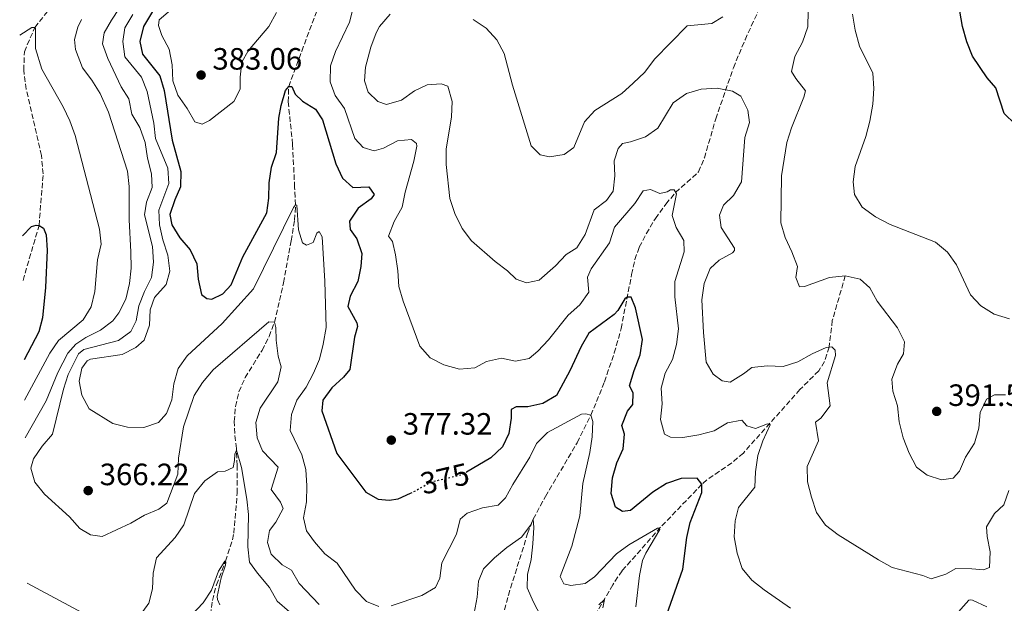
# Model space of a CAD drawing. Units: metres. Extents: x 594336 to 597814, y 4689744 to 4692104.
# Drawn here: x 594351 to 594670, y 4690747 to 4690937 of the extents above; entities that cross this region are included whole.
import ezdxf
from ezdxf.enums import TextEntityAlignment as Align

# ---------------------------------------------------------------- set-up
doc = ezdxf.new("R2010")
doc.units = ezdxf.units.M
doc.header["$MEASUREMENT"] = 0
doc.linetypes.add('DGN Style 3', pattern=[2.435891, 1.739922, -0.695969])
doc.linetypes.add('DGN Style 5', pattern=[1.217945, 0.521977, -0.695969])
for name, color, linetype, lineweight in [('Barranco lineal', 142, 'DGN Style 3', 13), ('Cota de curva de nivel directora', 7, 'Continuous', 0), ('Cota de punto acotado terreno', 7, 'Continuous', 0), ('Curva de nivel directora', 30, 'Continuous', 30), ('Curva de nivel directora no vista', 30, 'DGN Style 5', 30), ('Curva de nivel intermedia', 30, 'Continuous', 0), ('Punto acotado terreno (símbolo)', 7, 'Continuous', 0), ('Vaguada', 142, 'DGN Style 3', 13)]:
    doc.layers.add(name, color=color, linetype=linetype, lineweight=lineweight)
doc.styles.add('Style-Arial', font='arial.ttf')

# ---------------------------------------------------------------- blocks, each defined once
blk = doc.blocks.new('5PATER')
at = {"layer": 'Barranco lineal', "linetype": 'Continuous', "lineweight": 0}
h = blk.add_hatch(color=51, dxfattribs=at)
edge = h.paths.add_edge_path()
edge.add_ellipse((0, 0), major_axis=(-0.11, -0.111), ratio=0.999422, start_angle=0, end_angle=360)

msp = doc.modelspace()

# ---------------------------------------------------------------- linework, layer by layer
at = {"layer": 'Barranco lineal', "color": 142, "linetype": 'DGN Style 3', "lineweight": 13}
for points in [[(594412.67, 4690743.18, 353.17), (594413.26, 4690747.89, 353.82), (594414.6, 4690752.99, 354.48), (594417.56, 4690760.67, 355), (594419.84, 4690767.57, 357.13), (594420.24, 4690769.7, 357.48), (594421.33, 4690782.77, 359.09), (594421.32, 4690791.69, 359.62), (594421.08, 4690797.28, 360.1), (594420.53, 4690802.07, 361.47), (594420.39, 4690805.97, 361.99), (594420.75, 4690810.94, 362.52), (594421.9, 4690815.66, 362.9), (594423.91, 4690820.28, 363.3), (594429.38, 4690829.13, 364.44), (594431.68, 4690833.59, 364.69), (594433.44, 4690838.25, 365), (594436.36, 4690851.11, 366.74), (594438.84, 4690864.69, 369.22), (594439.98, 4690871.45, 369.66), (594440.26, 4690876.41, 370), (594439.98, 4690882.09, 371.34), (594439.31, 4690896.1, 372.58), (594437.87, 4690909.86, 374.33), (594438.06, 4690914.8, 375), (594442.28, 4690926.34, 377.26), (594447.94, 4690941.46, 378.49)], [(594508.13, 4690744.81, 361.25), (594509.38, 4690749.58, 362.13), (594515.64, 4690769.61, 364.43), (594517.45, 4690774.27, 365), (594521.43, 4690781.65, 366.25), (594531.72, 4690799.14, 369.07), (594536.18, 4690808.05, 370), (594540.6, 4690818.91, 371.67), (594543.78, 4690828.29, 373.04), (594545.99, 4690836.18, 373.95), (594549.41, 4690853.76, 375.91), (594550.46, 4690858.6, 376.61), (594551.89, 4690862.62, 377.36), (594554.17, 4690867.04, 378.17), (594557.11, 4690871.99, 378.82), (594560.54, 4690876.64, 379.45), (594563.7, 4690880.46, 380), (594571.12, 4690887.1, 382.16), (594573.04, 4690891.66, 382.91), (594576.72, 4690904.32, 383.96), (594582.46, 4690920.9, 385.92), (594586.24, 4690930.06, 387.22), (594590.41, 4690939.09, 388.43)], [(594618.8, 4690853.36, 390), (594614.58, 4690838.82, 386.21), (594613.55, 4690830.17, 385), (594612.07, 4690825.5, 383.72), (594610.15, 4690822.48, 382.91), (594604.07, 4690816.37, 382.13), (594585.69, 4690795.78, 378.43), (594581.94, 4690792.57, 377.59), (594573.81, 4690787.05, 375.48), (594572.24, 4690785.64, 375), (594558.81, 4690771.65, 370.09), (594546.32, 4690757.53, 367.07), (594543.29, 4690752.99, 366.08), (594538.08, 4690743.98, 364.17), (594533.48, 4690737.65, 362.91), (594530.07, 4690734.11, 361.94), (594522.15, 4690726.95, 360), (594515.49, 4690720.3, 358.43), (594508.68, 4690714.85, 357.67)]]:
    msp.add_polyline3d(points, dxfattribs=at)
at = {"layer": 'Curva de nivel directora', "color": 30, "linetype": 'Continuous', "lineweight": 30, "flags": 128}
for points, elevation in [([(594394.13, 4690939.79), (594390.85, 4690934.32), (594389.67, 4690929.45), (594390.53, 4690925.34), (594396.25, 4690918.3), (594397.56, 4690913.51), (594400.24, 4690897.46), (594403.07, 4690887.25), (594402.92, 4690882.26), (594401.08, 4690878.04), (594399.47, 4690873.22), (594400.13, 4690869.89), (594402.68, 4690865.74), (594406.07, 4690861.81), (594408.2, 4690857.28), (594408.68, 4690852.26), (594409.78, 4690847.23), (594411.47, 4690845.99), (594413.14, 4690845.8), (594416.67, 4690847.51), (594419.35, 4690850.47), (594423.14, 4690859.56), (594431, 4690873.78), (594431.57, 4690878.59), (594431.73, 4690883.6), (594432.51, 4690888.63), (594434.12, 4690893.36), (594434.84, 4690904.53), (594435.62, 4690908.71)], 375), ([(594674.01, 4690902.59), (594670.38, 4690906.05), (594667.72, 4690914.43), (594664.86, 4690917.63), (594660.09, 4690924.68), (594658.27, 4690929.34), (594656.85, 4690934.36), (594655.99, 4690939.28)], 400), ([(594435.62, 4690908.71), (594437.03, 4690913.53), (594438.06, 4690914.8), (594439.11, 4690914.81), (594440.18, 4690912.31), (594442.5, 4690910.04), (594446.8, 4690907.49), (594449.04, 4690904.06), (594453.38, 4690889.69), (594455.52, 4690885.12), (594458.9, 4690882.03), (594464.12, 4690882.29), (594465.81, 4690879.81), (594464.79, 4690878.33), (594460.64, 4690875.36), (594457.77, 4690871.15), (594458, 4690868.44), (594460.13, 4690865.33), (594461.85, 4690860.63), (594461.48, 4690856.36), (594460.52, 4690851.46), (594458.04, 4690846.72), (594457.24, 4690843.37), (594460.2, 4690838.02), (594460.44, 4690836.93), (594459.44, 4690833.37), (594457.88, 4690822.91), (594455.82, 4690820.38), (594452.1, 4690816.99), (594449.11, 4690812.99), (594448.84, 4690809.44), (594453.72, 4690795.64), (594463.13, 4690783.07), (594467.12, 4690780.82), (594470.68, 4690780.44), (594473.6, 4690780.89), (594477.64, 4690782.69)], 375), ([(594351.57, 4690866.36), (594354.54, 4690869.4), (594356.04, 4690869.75), (594356.96, 4690869.68), (594358.39, 4690868.86), (594359.34, 4690866.7), (594359.62, 4690861.7), (594359.11, 4690849.57), (594358.05, 4690839.7), (594356.93, 4690835.17), (594352.11, 4690826.06)], 350), ([(594572.16, 4690782.92), (594572.24, 4690785.64), (594570.74, 4690787.56), (594565.47, 4690787.48), (594560.75, 4690785.83), (594556.29, 4690783.06), (594549.04, 4690777.13), (594546.44, 4690776.79), (594544.12, 4690778.23), (594542.72, 4690782.6), (594543.19, 4690787.74), (594544.6, 4690792.58), (594546.63, 4690797.16), (594547.1, 4690801.86), (594546.23, 4690804.73), (594548.06, 4690809.39), (594549.81, 4690811.5), (594549.87, 4690815.36), (594548.7, 4690817.65), (594550.21, 4690822.57), (594552.23, 4690827.68), (594552.92, 4690832.63), (594550.71, 4690842.94), (594549.21, 4690846.37), (594547.96, 4690846.46), (594547.23, 4690845.83), (594544.98, 4690842.05), (594543.74, 4690840.78), (594535.54, 4690834.73), (594532.99, 4690830.42), (594529.34, 4690822.49), (594524.99, 4690814.42), (594520.55, 4690811.87), (594515.67, 4690810.81), (594511.91, 4690810.77), (594510.25, 4690809.91), (594510.28, 4690807.11), (594509.5, 4690802.17), (594507.46, 4690797.77), (594503.74, 4690794.17), (594495.77, 4690789.53)], 375), ([(594560.8, 4690743.32), (594566.07, 4690758), (594567.33, 4690768.29), (594568.41, 4690773.17), (594572.16, 4690782.92)], 375)]:
    msp.add_lwpolyline(points, dxfattribs=dict(at, elevation=elevation))
at = {"layer": 'Curva de nivel directora no vista', "color": 30, "linetype": 'DGN Style 5', "lineweight": 30, "elevation": 375, "flags": 128}
msp.add_lwpolyline([(594477.64, 4690782.69), (594478.18, 4690782.93), (594484.35, 4690786.42), (594494.61, 4690788.85), (594495.77, 4690789.53)], dxfattribs=at)
at = {"layer": 'Curva de nivel intermedia', "color": 30, "linetype": 'Continuous', "lineweight": 0, "flags": 128}
for points, elevation in [([(594387.51, 4690947.22), (594380.55, 4690936.41), (594378.09, 4690932.29), (594377.54, 4690928.69), (594379.35, 4690923.95), (594383.63, 4690914.73), (594386.18, 4690910.83), (594387.15, 4690905.91), (594389.71, 4690901.51), (594391.43, 4690896.68), (594392.24, 4690891.6), (594393.47, 4690886.51), (594393.69, 4690882), (594391.9, 4690877.22), (594391.19, 4690873.2), (594393.77, 4690862.85), (594394.12, 4690857.81), (594393.51, 4690852.84), (594391.21, 4690848.28), (594389.43, 4690843.58), (594388.49, 4690838.67), (594386.77, 4690835.22), (594382.79, 4690832.34), (594371.55, 4690829.37), (594369.81, 4690828.02), (594366.38, 4690821.3), (594364.92, 4690816.52), (594361.32, 4690801.94), (594358.03, 4690797.98), (594355.15, 4690793.85), (594354.26, 4690790.83), (594355.61, 4690786.28), (594358.78, 4690782.44), (594366.91, 4690775), (594370.27, 4690771.29), (594373.72, 4690769.16), (594377.49, 4690768.7), (594386.8, 4690772.98), (594391.23, 4690775.6), (594395.85, 4690777.51), (594398.42, 4690779.54), (594402.07, 4690788.86), (594402.27, 4690794.09), (594403.91, 4690804.33), (594407.35, 4690814.45), (594410.01, 4690818.69), (594413.56, 4690822.82), (594431.6, 4690838.4), (594433.44, 4690838.25), (594433.88, 4690836.58), (594434.01, 4690832.49), (594434.65, 4690827.23), (594435.61, 4690823.74), (594434.57, 4690818.96), (594428.74, 4690810.38), (594427.37, 4690805.65), (594427.84, 4690800.67), (594429.56, 4690796.52), (594434.63, 4690791.22), (594432.33, 4690783.88), (594435.34, 4690779.79), (594436.29, 4690777.79), (594433.91, 4690773.34), (594431.77, 4690770.64), (594431.15, 4690766.71), (594432.34, 4690762.97), (594435.9, 4690759.49), (594438.93, 4690757.69), (594441.49, 4690753.37), (594447.95, 4690746.52)], 365), ([(594606.85, 4690944.46), (594606.63, 4690934.18), (594604.93, 4690929.23), (594602.39, 4690924.61), (594601.34, 4690919.71), (594602.72, 4690917.43), (594605.85, 4690913.45), (594605.38, 4690911.36), (594601.31, 4690901.45), (594599.84, 4690896.67), (594598.06, 4690885.88), (594597.81, 4690870.58), (594599.26, 4690865.8), (594601.42, 4690861.18)], 390), ([(594434.12, 4690938.92), (594431.55, 4690934.35), (594424.9, 4690926.41), (594422.79, 4690922.8), (594422.27, 4690917.83), (594422.26, 4690913.98), (594420.27, 4690910), (594412.32, 4690903.76), (594409.93, 4690902.66), (594407.6, 4690903.36), (594405.11, 4690907.69), (594402.04, 4690911.98), (594400.47, 4690916.73), (594400.25, 4690921.91), (594399.18, 4690926.98), (594396.88, 4690931.45), (594395.72, 4690934.7), (594396.03, 4690936.46), (594404.23, 4690943.65)], 380), ([(594387.44, 4690938.23), (594384.88, 4690933.95), (594384.2, 4690929.43), (594384.81, 4690924.47), (594390.26, 4690917.88), (594392.11, 4690913.23), (594394.27, 4690902.89), (594394.84, 4690897.91), (594398.77, 4690888.32), (594399.09, 4690883.32), (594395.92, 4690874.67), (594396.05, 4690869.91), (594397.18, 4690865.03), (594398.84, 4690860.08), (594399.48, 4690854.82), (594398.28, 4690850.55), (594394.48, 4690846.33), (594393.02, 4690842.3), (594392.82, 4690837.29), (594391.12, 4690832.42), (594388.39, 4690830.05), (594383.94, 4690827.77), (594373.73, 4690826.3), (594372.65, 4690825.78), (594370.92, 4690823.34), (594370.05, 4690819.07), (594370.85, 4690814.57), (594373.23, 4690810.15), (594380.9, 4690805.4), (594385.74, 4690804.16), (594391.02, 4690804.1), (594395.77, 4690805.74), (594398.41, 4690808.61), (594400.11, 4690813.05), (594400.72, 4690818.24), (594402.17, 4690823.27), (594405.07, 4690827.34), (594416.46, 4690837.88), (594426.64, 4690849.12), (594439.6, 4690875.57), (594440.26, 4690876.41), (594440.68, 4690876.25), (594441.27, 4690868.24), (594442.49, 4690864.07), (594443.83, 4690863.34), (594446, 4690864.19), (594447.13, 4690867.22), (594447.96, 4690867.73), (594448.9, 4690865.98), (594449.73, 4690851.62), (594450.17, 4690836.52), (594449.29, 4690831.15), (594448.09, 4690826.29), (594446.07, 4690821.71), (594443.76, 4690817.13), (594440.72, 4690812.92), (594438.91, 4690808.26), (594438.56, 4690803.06)], 370), ([(594600.96, 4690745.35), (594592.42, 4690751.38), (594588.5, 4690754.48), (594585.36, 4690758.29), (594583.64, 4690763.2), (594582.74, 4690768.54), (594583.02, 4690773.8), (594584.14, 4690778.08), (594589.42, 4690784.67), (594589.61, 4690789.67), (594590.41, 4690794.98), (594592, 4690799.72), (594594.37, 4690804.93), (594594.2, 4690805.18), (594593.53, 4690805.25), (594589.62, 4690803.79), (594586.77, 4690804.59), (594585.16, 4690806.41), (594580.57, 4690805.61), (594576.18, 4690802.97), (594571.26, 4690801.66), (594566.01, 4690800.85), (594562.08, 4690800.89), (594560.06, 4690801.87), (594558.84, 4690806.7), (594559.37, 4690811.72), (594559, 4690816.86), (594560.35, 4690821.68), (594562.72, 4690826.13), (594563.93, 4690831.06), (594564.61, 4690836.12), (594563.39, 4690846.54), (594563.44, 4690851.54), (594566.42, 4690861.18), (594566.38, 4690864.77), (594563.83, 4690869.09), (594562.62, 4690872.92), (594563.96, 4690879.95), (594563.27, 4690881.28), (594562.02, 4690881.26), (594560.94, 4690880.58), (594558.61, 4690880.06), (594555.5, 4690881.36), (594553.16, 4690881), (594550.46, 4690876.79), (594543.86, 4690869.12), (594542.24, 4690864.08), (594536.32, 4690855.66), (594535.1, 4690852.89), (594535.48, 4690848.04), (594532.61, 4690843.93), (594528.8, 4690840.54), (594522.41, 4690832.55), (594518.99, 4690828.9), (594516.18, 4690826.53), (594511.68, 4690825.65), (594507.13, 4690826.59), (594502.24, 4690825.54), (594498.47, 4690823.48), (594493.49, 4690823.02), (594488.45, 4690824.39), (594484.01, 4690826.68), (594480.63, 4690830.48), (594475.24, 4690845.08), (594473.81, 4690849.87), (594473.5, 4690854.97), (594472.78, 4690860.14), (594471.73, 4690864.47), (594470.45, 4690866.21), (594472.32, 4690870.99), (594474.92, 4690875.65), (594475.89, 4690880.56), (594478.63, 4690890.58), (594479.65, 4690895.47), (594479.56, 4690896.31), (594477.96, 4690897.62), (594473.37, 4690897.24), (594468.8, 4690894.85), (594465.8, 4690893.98), (594462.28, 4690895.03), (594459.57, 4690897.92), (594456.2, 4690907.74), (594453.15, 4690911.97), (594451.51, 4690916.38), (594451.66, 4690921.51), (594453.24, 4690926.26), (594457.74, 4690935.71), (594458.92, 4690939.94)], 380), ([(594463.83, 4690913.01), (594462.62, 4690916.67), (594462.99, 4690921.1), (594464.76, 4690927.64), (594466.49, 4690932.33), (594467.52, 4690934.35), (594470.99, 4690938.4)], 385), ([(594497.97, 4690936.66), (594502.19, 4690933.85), (594505.66, 4690929.96), (594508.04, 4690925.56), (594510.7, 4690915.25), (594516.82, 4690895.52), (594519.7, 4690892.61), (594522.79, 4690891.97), (594527.55, 4690892.78), (594530.61, 4690895.07), (594534.11, 4690903.38), (594537.42, 4690907.01), (594546.21, 4690912.62), (594549.94, 4690915.94), (594553.74, 4690919.55), (594556.86, 4690923.77), (594567.41, 4690934.57), (594575.45, 4690935.34), (594579.02, 4690937.46)], 390), ([(594621.12, 4690938.35), (594622.05, 4690933.1), (594623.41, 4690928), (594627.69, 4690919.18), (594628.07, 4690914.2), (594627.71, 4690909.1), (594626.78, 4690903.54), (594625.45, 4690898.59), (594622.01, 4690888.84), (594621.39, 4690883.88), (594621.77, 4690879.71), (594624.24, 4690875.64), (594628.62, 4690872.51), (594633.39, 4690869.99), (594648.1, 4690864.24), (594652, 4690861.04), (594654.86, 4690856.93), (594659.44, 4690847.22), (594662.86, 4690843.57), (594667.15, 4690840.94), (594672.1, 4690839.33)], 395), ([(594370.71, 4690936.6), (594369.54, 4690934.13), (594368.46, 4690930.16), (594368.82, 4690926.91), (594371.13, 4690920.94), (594374.12, 4690916.94), (594376.79, 4690912.6), (594379.52, 4690906.52), (594385.72, 4690887.37), (594386.2, 4690882.39), (594386.28, 4690871.49), (594386.82, 4690861.12), (594386.88, 4690855.88), (594386.35, 4690850.8), (594385.17, 4690845.76), (594382.88, 4690841.31), (594380.92, 4690838.76), (594376.95, 4690835.71), (594372.21, 4690833.32), (594368.97, 4690831.09), (594366.28, 4690828.17), (594363.03, 4690821.99), (594359.25, 4690812.72), (594352.46, 4690800.71)], 360), ([(594352.29, 4690812.99), (594360.46, 4690828.26), (594363.3, 4690832.36), (594371.25, 4690839.02), (594373.87, 4690843.28), (594375.13, 4690848.29), (594376.01, 4690858.54), (594377.18, 4690863.58), (594376.58, 4690868.54), (594368.71, 4690898.94), (594366.95, 4690903.67), (594364.79, 4690908.19), (594357.92, 4690920.44), (594355.83, 4690927.18), (594355.87, 4690933.71), (594355.6, 4690934.03), (594354.58, 4690934.07), (594350.69, 4690931.56)], 355), ([(594671.88, 4690783.65), (594670.24, 4690778.93), (594667.21, 4690776.08), (594664.67, 4690771.76), (594664.87, 4690768.7), (594665.84, 4690763.7), (594665.65, 4690758.6), (594663.65, 4690757.82), (594659.89, 4690758.2), (594654.71, 4690758.23), (594651.47, 4690756.44), (594646.64, 4690754.96), (594643.95, 4690756.02), (594633.98, 4690758.58), (594629.62, 4690761.03), (594616.49, 4690769.16), (594612.36, 4690772.38), (594609.48, 4690776.47), (594607.77, 4690781.42), (594606.53, 4690786.37), (594606.41, 4690791.44), (594610.13, 4690799.75), (594609.14, 4690805.84), (594610.8, 4690807.11), (594613.85, 4690811.1), (594612.93, 4690818.58), (594615.67, 4690827.47), (594615.48, 4690829.22), (594614.47, 4690830.3), (594612.55, 4690830.03), (594607.99, 4690827.98), (594603.41, 4690825.41), (594598.63, 4690823.94), (594593.4, 4690824.13), (594588.44, 4690823.51), (594585.75, 4690821.46), (594581.43, 4690818.82), (594578.84, 4690819.21), (594575.89, 4690821.43), (594573.67, 4690825.25), (594572.74, 4690834.91), (594572.19, 4690845.53), (594572.97, 4690850.81), (594574.92, 4690855.67), (594577.81, 4690858.38), (594582.13, 4690860.85), (594582.79, 4690861.53), (594582.87, 4690862.28), (594578.53, 4690869.08), (594577.9, 4690873), (594579.29, 4690876.28), (594582.51, 4690879.4), (594585.13, 4690883.86), (594586.14, 4690898.32), (594587.68, 4690903.19), (594587.13, 4690907.19), (594584.91, 4690911.76), (594582.22, 4690913.32), (594577.19, 4690914.27), (594572.02, 4690913.96), (594567.22, 4690912.57), (594562.94, 4690909.57), (594557.87, 4690901.35), (594553.89, 4690898.47), (594549.06, 4690896.83), (594546.48, 4690896.3), (594545.08, 4690894.69), (594543.79, 4690890.67), (594544.01, 4690885.83), (594543.39, 4690880.81), (594541.26, 4690877.77), (594537.23, 4690874.79), (594534.28, 4690866.75), (594531.67, 4690862.49), (594528.17, 4690860.25), (594524.7, 4690856.54), (594519.4, 4690851.88), (594515.32, 4690851.08), (594511.88, 4690852.22), (594509.09, 4690854.94), (594505.1, 4690857.95), (594497.4, 4690864.73), (594494.39, 4690868.77), (594492.01, 4690873.55), (594490.37, 4690878.46), (594489.16, 4690889.48), (594489.14, 4690894.48), (594490.91, 4690905.03), (594491.18, 4690910.03), (594489.69, 4690914.98), (594487.61, 4690915.69), (594483.02, 4690915.39), (594478.95, 4690913.42), (594474.72, 4690910.37), (594469.81, 4690908.98), (594467.04, 4690909.95), (594463.83, 4690913.01)], 385), ([(594601.42, 4690861.18), (594603.23, 4690856.36), (594602.69, 4690852.76), (594603.97, 4690849.77), (594605.56, 4690849.87), (594613.63, 4690852.8), (594618.8, 4690853.36), (594623.66, 4690852.21), (594626.78, 4690849.43), (594629.2, 4690845.06), (594635.78, 4690836.5), (594638.01, 4690831.85), (594637.72, 4690828), (594635.75, 4690824.64), (594633.88, 4690819.77), (594634.26, 4690815.85), (594635.77, 4690811.08), (594636.26, 4690805.87), (594637.6, 4690800.76), (594639.58, 4690795.77), (594641.97, 4690791.2), (594645.34, 4690788.57), (594650.04, 4690787.03), (594653.79, 4690787.58), (594655.85, 4690789.85), (594657.87, 4690794.43), (594660.77, 4690798.93), (594662.21, 4690803.88), (594662.58, 4690808.98), (594664.62, 4690813.26), (594667.27, 4690814.71), (594670.78, 4690814.67)], 390), ([(594471.37, 4690746.09), (594481.28, 4690749.46), (594485.76, 4690752.1), (594487.15, 4690755.12), (594487.76, 4690760.09), (594492.59, 4690769.38), (594493.7, 4690774.33), (594496.02, 4690776.19), (594501.01, 4690777.92), (594506.1, 4690778.89), (594508.41, 4690781.17), (594510.8, 4690785.57), (594516.37, 4690794.38), (594518.57, 4690798.92), (594522.06, 4690802.5), (594533.09, 4690808.44), (594534.51, 4690808.53), (594536.18, 4690808.05), (594536.79, 4690806.05), (594536.62, 4690801.06), (594535.89, 4690795.92), (594533.6, 4690785.85), (594532.54, 4690775.34), (594529.97, 4690765.54), (594526.24, 4690755.72), (594527.35, 4690753.31), (594529.7, 4690752.75), (594534.37, 4690753.39), (594537.35, 4690755.51), (594544.46, 4690763.03), (594548.52, 4690766), (594557.81, 4690771.36), (594558.32, 4690771.37), (594558.48, 4690771.29), (594558.57, 4690770.96), (594554.03, 4690763.27), (594552.92, 4690760.87), (594551.98, 4690755.95), (594550.75, 4690745.79)], 370), ([(594438.56, 4690803.06), (594442.34, 4690795.23), (594443.61, 4690790.39), (594443.95, 4690785.15), (594443.84, 4690779.87), (594442.81, 4690774.68), (594443.78, 4690770.51), (594446.41, 4690766.95), (594449.8, 4690763.06), (594453.84, 4690760.01), (594459.79, 4690751.22), (594463.34, 4690747.5), (594467.36, 4690745.88)], 370), ([(594438.33, 4690744.15), (594434.28, 4690747.69), (594431.81, 4690752.09), (594427.92, 4690756.73), (594425.37, 4690760.33), (594424.81, 4690765.3), (594424.94, 4690775.77), (594424.47, 4690780.75), (594422.77, 4690791.09), (594421.12, 4690796.67), (594420.55, 4690795.41), (594420.49, 4690793.32), (594420.01, 4690791.06), (594417.44, 4690789.86), (594414.88, 4690789.65), (594410.79, 4690786.78), (594407.41, 4690782.65), (594403.97, 4690772.47), (594401.22, 4690768.3), (594395.11, 4690761.71), (594394.08, 4690756.77), (594393.8, 4690751.67), (594392.6, 4690746.98), (594390.63, 4690744.25)], 360), ([(594498.24, 4690743.72), (594499.27, 4690748.92), (594499.71, 4690754.1), (594501.34, 4690758.13), (594504.89, 4690761.68), (594508.86, 4690765.06), (594513.65, 4690768.4), (594516.64, 4690772.42), (594517.45, 4690774.27), (594517.65, 4690771.6), (594517.36, 4690766.27), (594516.75, 4690761.22), (594515.56, 4690756.37), (594515.53, 4690751.94), (594517.5, 4690747.28), (594519.89, 4690742.8)], 365), ([(594415.63, 4690746.44), (594414.94, 4690748.19), (594414.85, 4690749.19), (594416.12, 4690755.22), (594417.49, 4690759.33), (594417.65, 4690760.33), (594417.56, 4690760.67), (594417.31, 4690760.67), (594415.26, 4690757.38), (594412.98, 4690751.26), (594410.26, 4690747.07), (594406.47, 4690743.08)], 355), ([(594371.07, 4690743.91), (594353.09, 4690753.47)], 360), ([(594538.73, 4690746.43), (594540.63, 4690748.21), (594540.08, 4690745.44)], 365), ([(594664.79, 4690745.81), (594660.08, 4690748.01), (594659.5, 4690748.09), (594658.92, 4690748), (594653.8, 4690742.26)], 380)]:
    msp.add_lwpolyline(points, dxfattribs=dict(at, elevation=elevation))
at = {"layer": 'Vaguada', "color": 142, "linetype": 'DGN Style 3', "lineweight": 13}
msp.add_polyline3d([(594351.77, 4690851.87, 348.68), (594356.96, 4690869.68, 350), (594358.32, 4690886.47, 351.61), (594357.72, 4690892.45, 352), (594352.82, 4690913.94, 353.69), (594352.01, 4690920.14, 354.22), (594352.21, 4690926.13, 354.61), (594355.6, 4690934.03, 355), (594363.5, 4690944.11, 357.04)], dxfattribs=at)

# ---------------------------------------------------------------- block references
at = {"layer": 'Punto acotado terreno (símbolo)', "color": 7, "linetype": 'Continuous', "lineweight": 0, "xscale": 10, "yscale": 10, "zscale": 10}
for p in [(594409.6, 4690918.56, 383.06), (594648.48, 4690809.31, 391.56), (594471.36, 4690799.98, 377.32), (594372.93, 4690783.57, 366.22)]:
    msp.add_blockref('5PATER', p, dxfattribs=at)

# ---------------------------------------------------------------- texts
at = {"layer": 'Cota de curva de nivel directora', "color": 7, "linetype": 'Continuous', "lineweight": 0, "style": 'Style-Arial'}
msp.add_text('375', height=7, rotation=13.3112, dxfattribs=at).set_placement((594488.75, 4690787.46, 375), align=Align.MIDDLE_CENTER)
at = {"layer": 'Cota de punto acotado terreno', "color": 7, "linetype": 'Continuous', "lineweight": 0, "style": 'Style-Arial'}
for s, p in [('383.06', (594413.28, 4690920.33, 383.06)), ('391.57', (594652.22, 4690811.07, 391.56)), ('377.32', (594475.09, 4690801.75, 377.32)), ('366.22', (594376.66, 4690785.33, 366.22))]:
    msp.add_text(s, height=7, dxfattribs=at).set_placement(p)

doc.saveas('drawing.dxf')
